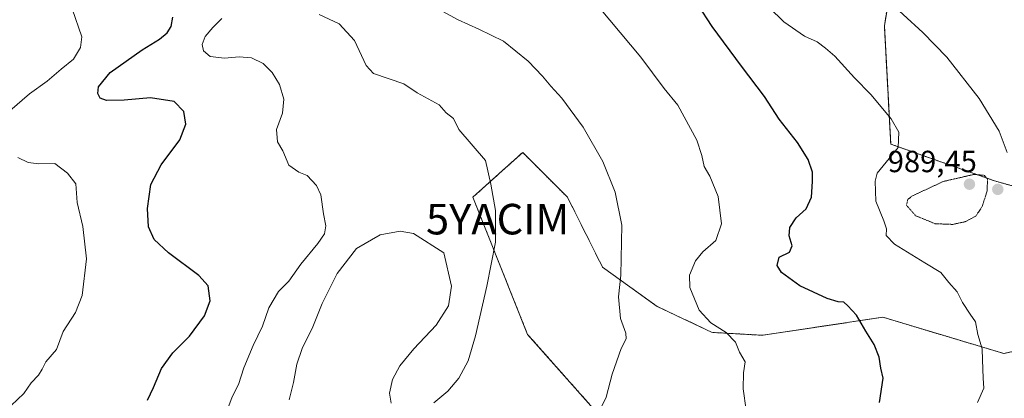
# Model space of a CAD drawing. Units: metres. Extents: x 586778 to 590211, y 4745173 to 4747530.
# Drawn here: x 589536 to 589858, y 4746919 to 4747043 of the extents above; entities that cross this region are included whole.
import ezdxf
from ezdxf.enums import TextEntityAlignment as Align

# ---------------------------------------------------------------- set-up
doc = ezdxf.new("R2010")
doc.units = ezdxf.units.M
doc.header["$MEASUREMENT"] = 0
doc.linetypes.add('TRAZOS', pattern=[0.75, 0.5, -0.25])
doc.linetypes.add('TRAZOS2', pattern=[0.375, 0.25, -0.125])
doc.layers.get('0').update_dxf_attribs({"lineweight": 5})
for name, color, linetype, lineweight in [('Arbolado forestal', 92, 'TRAZOS', 0), ('Arbolado forestal CxS', 92, 'Continuous', 0), ('Carátula', 7, 'Continuous', 5), ('Curva de nivel maestra', 36, 'Continuous', 30), ('Curva de nivel normal', 36, 'Continuous', 0), ('Curva de nivel normal depresión', 36, 'TRAZOS2', 0), ('Punto de cota en terreno', 7, 'Continuous', 0), ('Rótulo de punto de cota en terreno', 19, 'Continuous', 0), ('Yacimiento arqueológico puntual', 7, 'Continuous', 0)]:
    doc.layers.add(name, color=color, linetype=linetype, lineweight=lineweight)
doc.styles.add('Arial', font='txt', dxfattribs={"height": 0.2})

# ---------------------------------------------------------------- blocks, each defined once
blk = doc.blocks.new('5PATER')
at = {"layer": 'Carátula', "linetype": 'Continuous', "lineweight": 5}
h = blk.add_hatch(color=250, dxfattribs=at)
edge = h.paths.add_edge_path()
edge.add_ellipse((0, 0.01), major_axis=(-1.33, -1.34), ratio=0.999422, start_angle=0, end_angle=360)
blk = doc.blocks.new('5YACIM')
blk.add_text('5YACIM', height=10).set_placement((0, 0), align=Align.MIDDLE_CENTER)

msp = doc.modelspace()

# ---------------------------------------------------------------- linework, layer by layer
at = {"layer": 'Arbolado forestal', "color": 92, "linetype": 'TRAZOS', "lineweight": 0}
msp.add_polyline3d([(589810.77, 4747107.44, 982.35), (589825.36, 4747078.5, 984.31), (589819.17, 4747040.87, 991.26), (589821.25, 4747002.13, 995.19), (589855.18, 4746990.13, 990.04), (589888.43, 4746980.65, 987.28), (589899.61, 4746962.45, 986.52), (589899.39, 4746942.73, 986.79), (589858.28, 4746933.61, 993.51), (589828.45, 4746942.56, 997.9), (589818.64, 4746945.5, 998.94), (589779.37, 4746939.59, 1003.67), (589762.83, 4746940.52, 1005.3), (589744.85, 4746949.04, 1007.8), (589726.95, 4746961.92, 1010.72), (589715.54, 4746984.74, 1012.05), (589700.87, 4746999.41, 1013.15), (589694.21, 4746993.41, 1014.35), (589684.58, 4746984.74, 1015.8), (589702.48, 4746939.89, 1013.58), (589746.5, 4746890.21, 1005.47)], dxfattribs=at)
at = {"layer": 'Arbolado forestal CxS', "color": 92, "linetype": 'Continuous', "lineweight": 0}
for points in [[(589888.43, 4746980.65, 987.28), (589855.18, 4746990.13, 990.04), (589821.25, 4747002.13, 995.19), (589819.17, 4747040.87, 991.26), (589825.36, 4747078.5, 984.31), (589810.78, 4747107.44, 982.35), (589834.51, 4747105.34, 978.73), (589847.55, 4747090.67, 979.06), (589868.74, 4747077.63, 977.84)], [(589825.36, 4747078.5, 984.31), (589819.17, 4747040.87, 991.26), (589821.25, 4747002.13, 995.19), (589855.18, 4746990.13, 990.04), (589888.43, 4746980.65, 987.28)], [(589899.39, 4746942.73, 986.79), (589858.28, 4746933.61, 993.51), (589828.45, 4746942.56, 997.9), (589818.64, 4746945.5, 998.94), (589779.37, 4746939.59, 1003.67), (589762.83, 4746940.52, 1005.3), (589744.85, 4746949.04, 1007.8), (589726.95, 4746961.92, 1010.72), (589715.54, 4746984.74, 1012.05), (589700.87, 4746999.41, 1013.15), (589694.21, 4746993.41, 1014.35), (589684.58, 4746984.74, 1015.8), (589702.48, 4746939.89, 1013.58), (589746.5, 4746890.21, 1005.47)], [(589746.5, 4746890.21, 1005.47), (589702.48, 4746939.89, 1013.58), (589684.58, 4746984.74, 1015.8), (589694.21, 4746993.41, 1014.35), (589700.87, 4746999.41, 1013.15), (589715.54, 4746984.74, 1012.05), (589726.95, 4746961.92, 1010.72), (589744.85, 4746949.04, 1007.8), (589762.83, 4746940.52, 1005.3), (589779.37, 4746939.59, 1003.67), (589818.64, 4746945.5, 998.94), (589828.45, 4746942.56, 997.9), (589858.28, 4746933.61, 993.51), (589899.39, 4746942.73, 986.79)]]:
    msp.add_polyline3d(points, dxfattribs=at)
at = {"layer": 'Curva de nivel maestra', "color": 36, "linetype": 'Continuous', "lineweight": 30}
for points in [[(589817.61, 4746917.58, 1000), (589818.73, 4746925.55, 1000), (589818.04, 4746928.79, 1000), (589817.5, 4746932.41, 1000), (589815.88, 4746936.62, 1000), (589813.07, 4746940.96, 1000), (589810.1, 4746946.17, 1000), (589807.26, 4746949.17, 1000), (589805.89, 4746950.43, 1000), (589804.06, 4746950.5, 1000), (589800.46, 4746951.67, 1000), (589791.55, 4746955.8, 1000), (589785.56, 4746960.13, 1000), (589784.06, 4746962.45, 1000), (589784.78, 4746965.15, 1000), (589788.19, 4746966.73, 1000), (589789.04, 4746968.86, 1000), (589788.04, 4746972.07, 1000), (589788.21, 4746974.81, 1000), (589790.3, 4746978.06, 1000), (589793.61, 4746980.95, 1000), (589795.38, 4746984.74, 1000), (589795.66, 4746989.85, 1000), (589795.71, 4746992.98, 1000), (589794.23, 4746997.12, 1000), (589790.72, 4747002.62, 1000), (589784.76, 4747010.32, 1000), (589780.01, 4747017.73, 1000), (589772.39, 4747027.6, 1000), (589762.85, 4747040.58, 1000), (589758.11, 4747047.79, 1000)], [(589578.17, 4746918.38, 1025), (589580.1, 4746922.45, 1025), (589582.72, 4746928.68, 1025), (589586.44, 4746933.89, 1025), (589591.92, 4746939.35, 1025), (589596.81, 4746945.96, 1025), (589598.63, 4746950.9, 1025), (589598, 4746955.75, 1025), (589594.94, 4746959.16, 1025), (589585.04, 4746966.59, 1025), (589580.37, 4746970.92, 1025), (589578.46, 4746975.03, 1025), (589578.13, 4746981.09, 1025), (589579.27, 4746988.89, 1025), (589582.62, 4746995.4, 1025), (589588.72, 4747003.56, 1025), (589590.69, 4747008.63, 1025), (589590.1, 4747012.82, 1025), (589586.83, 4747016.04, 1025), (589579.1, 4747017.26, 1025), (589570.55, 4747016.55, 1025), (589564.77, 4747016.42, 1025), (589562.65, 4747017.19, 1025), (589561.88, 4747018.65, 1025), (589562.19, 4747020.89, 1025), (589565.96, 4747025.51, 1025), (589576.42, 4747033.01, 1025), (589582.14, 4747036.51, 1025), (589584.64, 4747038.56, 1025), (589585.87, 4747040.56, 1025), (589586.41, 4747043.63, 1025)]]:
    msp.add_polyline3d(points, dxfattribs=at)
at = {"layer": 'Curva de nivel normal', "color": 36, "linetype": 'Continuous', "lineweight": 0}
for points in [[(589533.16, 4747013.06, 1030), (589539.6, 4747018.63, 1030), (589545.33, 4747022.75, 1030), (589549.94, 4747026.7, 1030), (589553.98, 4747029.95, 1030), (589556.2, 4747033.78, 1030), (589556.72, 4747037.25, 1030), (589553.54, 4747046.39, 1030), (589549.08, 4747055.65, 1030), (589545.28, 4747062.47, 1030), (589540.76, 4747067.99, 1030), (589537.89, 4747070.93, 1030), (589535.33, 4747074.99, 1030)], [(589818.94, 4747050.51, 990), (589831.78, 4747038.69, 990), (589839.65, 4747030.56, 990), (589850.19, 4747017.1, 990), (589856.71, 4747006.32, 990), (589859.3, 4746999.36, 990)], [(589671.92, 4747047.08, 1010), (589679.75, 4747042.75, 1010), (589686.58, 4747039.74, 1010), (589694.61, 4747035.82, 1010), (589702.71, 4747029.26, 1010), (589707.33, 4747024.41, 1010), (589710.05, 4747021.05, 1010), (589713.7, 4747017.2, 1010), (589720.7, 4747007.63, 1010), (589727.11, 4746996.42, 1010), (589731.14, 4746986.38, 1010), (589733.35, 4746975.57, 1010), (589732.93, 4746959.23, 1010), (589732.25, 4746952.21, 1010), (589732.83, 4746945.08, 1010), (589734.64, 4746940.3, 1010), (589734.74, 4746938.42, 1010), (589733.08, 4746935.24, 1010), (589730.1, 4746926.9, 1010), (589728.14, 4746919.35, 1010), (589726.25, 4746915.33, 1010)], [(589725.96, 4747046.74, 1005), (589739.5, 4747030.56, 1005), (589747.16, 4747020.31, 1005), (589751.6, 4747014.83, 1005), (589757.83, 4747003.39, 1005), (589759.48, 4746998.39, 1005), (589760.2, 4746994.82, 1005), (589762.1, 4746991.68, 1005), (589764.81, 4746985.04, 1005), (589765.9, 4746976.03, 1005), (589764.02, 4746970.64, 1005), (589759.79, 4746966.9, 1005), (589757.4, 4746963.9, 1005), (589755.48, 4746959.24, 1005), (589755.57, 4746955.24, 1005), (589758.55, 4746947.77, 1005), (589762.43, 4746943.67, 1005), (589767.46, 4746940.46, 1005), (589770.43, 4746937.3, 1005), (589771.82, 4746934.05, 1005), (589773.64, 4746930.88, 1005), (589773.15, 4746927.27, 1005), (589773.04, 4746922.06, 1005), (589773.99, 4746915.13, 1005)], [(589781.49, 4747046.83, 995), (589786.29, 4747042.14, 995), (589793.1, 4747037.43, 995), (589797.2, 4747035.55, 995), (589799.88, 4747033.52, 995), (589803.02, 4747030.88, 995), (589809.44, 4747023.8, 995), (589814.78, 4747018.32, 995), (589821.36, 4747010.43, 995), (589823.87, 4747005.99, 995), (589823.65, 4747001.06, 995), (589816.82, 4746992.57, 995), (589816.16, 4746989.96, 995), (589816.36, 4746983.49, 995), (589819.05, 4746977.02, 995), (589819.87, 4746974.43, 995), (589819.72, 4746972.24, 995), (589822.45, 4746969.43, 995), (589832.36, 4746963.31, 995), (589837.6, 4746960.12, 995), (589840.29, 4746956.87, 995), (589842.95, 4746953.78, 995), (589844.78, 4746950.35, 995), (589847.23, 4746946.51, 995), (589848.97, 4746944.04, 995), (589849.74, 4746939.84, 995), (589851.15, 4746935.14, 995), (589851.23, 4746931.57, 995), (589851.48, 4746925.57, 995), (589851.73, 4746922.24, 995), (589849.58, 4746917.58, 995)], [(589602.5, 4747043.23, 1020), (589599.56, 4747040.32, 1020), (589597, 4747037.29, 1020), (589596.09, 4747034.69, 1020), (589596.45, 4747032.66, 1020), (589598.62, 4747030.76, 1020), (589603.39, 4747030.24, 1020), (589608.19, 4747030.73, 1020), (589612.19, 4747030.39, 1020), (589615.97, 4747028.51, 1020), (589618.99, 4747025.53, 1020), (589621.29, 4747021.64, 1020), (589622.8, 4747016.78, 1020), (589622.32, 4747012.23, 1020), (589620.32, 4747006.89, 1020), (589620.7, 4747002.89, 1020), (589622.45, 4746999.9, 1020), (589624.4, 4746995.26, 1020), (589627.68, 4746992.98, 1020), (589630.35, 4746991.86, 1020), (589633.48, 4746988.63, 1020), (589634.82, 4746985.5, 1020), (589635.68, 4746979.36, 1020), (589636.46, 4746975.41, 1020), (589636.08, 4746972.82, 1020), (589633.91, 4746969.6, 1020), (589628.28, 4746962.9, 1020), (589624.34, 4746957.24, 1020), (589620.99, 4746953.9, 1020), (589617.82, 4746948.57, 1020), (589615.77, 4746942.57, 1020), (589612.71, 4746936.24, 1020), (589609.65, 4746928.99, 1020), (589607.9, 4746923.51, 1020), (589605.89, 4746919.4, 1020), (589603.63, 4746913.51, 1020)], [(589634.35, 4747044.56, 1015), (589640.89, 4747041.51, 1015), (589645.88, 4747036.03, 1015), (589649.71, 4747027.9, 1015), (589652.08, 4747025.28, 1015), (589661.96, 4747021.83, 1015), (589666.37, 4747018.92, 1015), (589673.57, 4747014.96, 1015), (589675.85, 4747012.4, 1015), (589678.27, 4747010.51, 1015), (589679.99, 4747006.91, 1015), (589688.66, 4746996.81, 1015), (589690.48, 4746989.04, 1015), (589692.02, 4746980.37, 1015), (589691.98, 4746970.02, 1015), (589689.15, 4746955.64, 1015), (589685.44, 4746939.44, 1015), (589682.99, 4746931.24, 1015), (589679.97, 4746925.56, 1015), (589676.4, 4746921.25, 1015), (589671.85, 4746917.54, 1015)], [(589533.57, 4746916.58, 1030), (589537.71, 4746920.51, 1030), (589540.16, 4746924, 1030), (589542.53, 4746926.49, 1030), (589543.75, 4746928.5, 1030), (589544.86, 4746930.92, 1030), (589548.38, 4746934.91, 1030), (589550.61, 4746940.78, 1030), (589554.59, 4746947.07, 1030), (589556.74, 4746952.58, 1030), (589558.17, 4746964.62, 1030), (589557.02, 4746975.23, 1030), (589555.12, 4746982.99, 1030), (589554.69, 4746989.16, 1030), (589551.96, 4746992.58, 1030), (589547.84, 4746995.78, 1030), (589542.61, 4746995.67, 1030), (589539.08, 4746996.08, 1030), (589535.78, 4746997.7, 1030)], [(589657.84, 4746917.36, 1015), (589657.31, 4746920.66, 1015), (589658.32, 4746925.15, 1015), (589660.66, 4746929.6, 1015), (589665.26, 4746935.17, 1015), (589672.54, 4746942.9, 1015), (589676.64, 4746949.22, 1015), (589677.63, 4746955.64, 1015), (589675.05, 4746966.57, 1015), (589665.2, 4746972.92, 1015), (589660.79, 4746973.68, 1015), (589654.3, 4746972.5, 1015), (589646.56, 4746967.94, 1015), (589640.17, 4746959.82, 1015), (589635.28, 4746950.02, 1015), (589632.21, 4746942.36, 1015), (589628.78, 4746935.24, 1015), (589627.03, 4746930.12, 1015), (589625.88, 4746924.1, 1015), (589624.52, 4746918.46, 1015)]]:
    msp.add_polyline3d(points, dxfattribs=at)
at = {"layer": 'Curva de nivel normal depresión', "color": 36, "linetype": 'TRAZOS2', "lineweight": 0}
msp.add_polyline3d([(589841.61, 4746975.86, 990), (589845.7, 4746976.77, 990), (589849.05, 4746978.57, 990), (589851.21, 4746981.74, 990), (589852.79, 4746986.91, 990), (589852.9, 4746990.57, 990), (589851.91, 4746991.91, 990), (589848.59, 4746992.24, 990), (589838.46, 4746989.91, 990), (589828.37, 4746985.21, 990), (589826.84, 4746984.03, 990), (589826.4, 4746982.12, 990), (589829.4, 4746978.7, 990), (589835.77, 4746976.09, 990), (589841.61, 4746975.86, 990)], dxfattribs=at)

# ---------------------------------------------------------------- block references
at = {"layer": 'Punto de cota en terreno', "linetype": 'Continuous', "lineweight": 0}
for p in [(589847, 4746989, 989.45), (589856.27, 4746987.31, 990.35)]:
    msp.add_blockref('5PATER', p, dxfattribs=at)
at = {"layer": 'Yacimiento arqueológico puntual', "linetype": 'Continuous', "lineweight": 0}
msp.add_blockref('5YACIM', (589692.69, 4746977.58, 1015.62), dxfattribs=at)

# ---------------------------------------------------------------- texts
at = {"layer": 'Rótulo de punto de cota en terreno', "color": 19, "linetype": 'Continuous', "lineweight": 0, "style": 'Arial'}
msp.add_text('989,45', height=7, dxfattribs=at).set_placement((589820.27, 4746990.76), align=Align.BOTTOM_LEFT)

doc.saveas('drawing.dxf')
